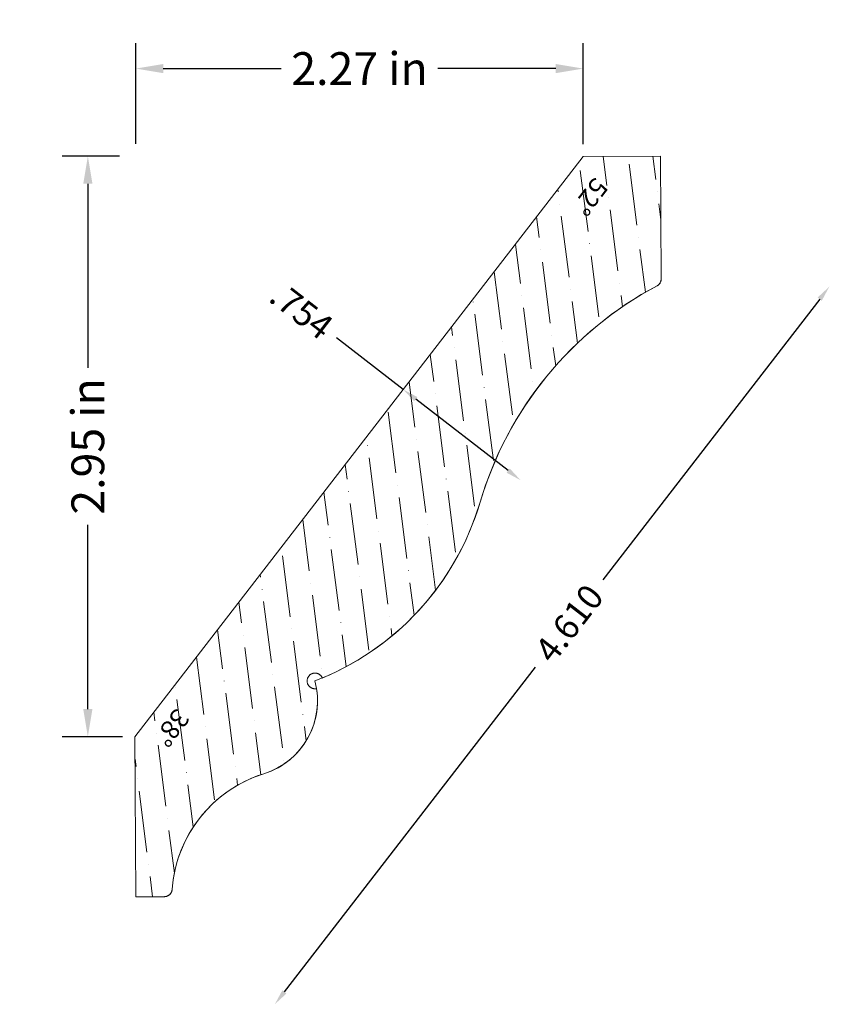
# Model space of a CAD drawing. Units: inches. Extents: x 7.23 to 11.34, y 2.91 to 7.91.
import ezdxf
from ezdxf.enums import TextEntityAlignment as Align

# ---------------------------------------------------------------- set-up
doc = ezdxf.new("R2010")
doc.units = ezdxf.units.IN
doc.header["$MEASUREMENT"] = 0
doc.layers.get('0').update_dxf_attribs({"lineweight": 0})
doc.layers.add('Dimensions', color=7, linetype='Continuous', lineweight=0)
doc.styles.get("Standard").update_dxf_attribs({"font": 'Arial.ttf'})
doc.dimstyles.get("Standard").update_dxf_attribs({"dimtxt": 0.166667, "dimasz": 0.14, "dimexe": 0.13, "dimexo": 0.0625, "dimgap": 0.06, "dimtad": 0, "dimzin": 0, "dimdsep": 46, "dimtxsty": 'Standard', "dimcen": 0, "dimazin": 0, "dimtfac": 1, "dimtofl": 0, "dimtmove": 0, "dimatfit": 3, "dimfxl": 1, "dimtfillclr": 7, "dimtolj": 1, "dimtzin": 0, "dimarcsym": 0})

# ---------------------------------------------------------------- blocks, each defined once
blk = doc.blocks.new('*D0')
at = {"layer": 'Defpoints', "color": 0, "linetype": 'Continuous', "transparency": 16777216}
for p in [(10.0446, 7.5564), (11.3417, 6.5539), (7.2256, 3.9093)]:
    blk.add_point(p, dxfattribs=at)
at = {"layer": 'Dimensions', "color": 7, "linetype": 'ByBlock', "lineweight": -2, "transparency": 16777216}
for p, q in [((11.2927, 6.4906), (10.1905, 5.0646)), ((8.5715, 2.9701), (9.8475, 4.6209))]:
    blk.add_line(p, q, dxfattribs=at)
at = {"layer": 'Dimensions', "color": 7, "linetype": 'Continuous', "transparency": 16777216}
for points in [[(11.2822, 6.4987), (11.3033, 6.4824), (11.3417, 6.5539)], [(8.561, 2.9782), (8.582, 2.9619), (8.5226, 2.9068)]]:
    blk.add_solid(points, dxfattribs=at)
at = {"layer": 'Dimensions', "color": 7, "linetype": 'Continuous', "lineweight": 0, "transparency": 16777216, "insert": (10.019, 4.8427), "char_height": 0.12778, "attachment_point": 5, "rotation": 52.2972}
blk.add_mtext('\\A1;4.610', dxfattribs=at)
blk = doc.blocks.new('*D2')
at = {"layer": 'Defpoints', "color": 0, "linetype": 'Continuous', "transparency": 16777216}
for p in [(10.5153, 7.7645), (11.1119, 7.3033), (9.7723, 5.5702)]:
    blk.add_point(p, dxfattribs=at)
at = {"layer": 'Dimensions', "color": 7, "linetype": 'ByBlock', "lineweight": -2, "transparency": 16777216}
for p, q in [((9.1756, 6.0314), (8.8356, 6.2942)), ((9.709, 5.6191), (9.2389, 5.9824))]:
    blk.add_line(p, q, dxfattribs=at)
at = {"layer": 'Dimensions', "color": 7, "linetype": 'Continuous', "transparency": 16777216}
for points in [[(9.2471, 5.993), (9.2308, 5.9719), (9.1756, 6.0314)], [(9.7171, 5.6296), (9.7008, 5.6085), (9.7723, 5.5702)]]:
    blk.add_solid(points, dxfattribs=at)
at = {"layer": 'Dimensions', "color": 7, "linetype": 'Continuous', "lineweight": 0, "transparency": 16777216, "insert": (8.6586, 6.431), "char_height": 0.12778, "attachment_point": 5, "rotation": 322.2972}
blk.add_mtext('\\A1;.754', dxfattribs=at)
blk = doc.blocks.new('*D9')
at = {"color": 0, "linetype": 'ByBlock', "lineweight": -2, "transparency": 16777216}
for p, q in [((7.8158, 7.2795), (7.8158, 7.7921)), ((10.0905, 7.2774), (10.0905, 7.7921)), ((7.9558, 7.6621), (8.5544, 7.6621)), ((9.9505, 7.6621), (9.352, 7.6621))]:
    blk.add_line(p, q, dxfattribs=at)
at = {"color": 0, "transparency": 16777216}
for points in [[(7.9558, 7.6854), (7.9558, 7.6388), (7.8158, 7.6621)], [(9.9505, 7.6854), (9.9505, 7.6388), (10.0905, 7.6621)]]:
    blk.add_solid(points, dxfattribs=at)
at = {"layer": 'Defpoints', "color": 0, "transparency": 16777216}
for p in [(7.8158, 7.6621), (7.8158, 7.217), (10.0905, 7.2149)]:
    blk.add_point(p, dxfattribs=at)
at = {"color": 0, "transparency": 16777216, "insert": (8.9532, 7.6621), "char_height": 0.166667, "attachment_point": 5}
blk.add_mtext('\\A1;2.27 in', dxfattribs=at)
blk = doc.blocks.new('*D10')
at = {"color": 0, "linetype": 'ByBlock', "lineweight": -2, "transparency": 16777216}
for p, q in [((7.7338, 7.217), (7.4421, 7.217)), ((7.5721, 7.077), (7.5721, 6.1406)), ((7.5721, 4.4067), (7.5721, 5.343)), ((7.7491, 4.2667), (7.4421, 4.2667))]:
    blk.add_line(p, q, dxfattribs=at)
at = {"color": 0, "transparency": 16777216}
for points in [[(7.5487, 7.077), (7.5954, 7.077), (7.5721, 7.217)], [(7.5487, 4.4067), (7.5954, 4.4067), (7.5721, 4.2667)]]:
    blk.add_solid(points, dxfattribs=at)
at = {"layer": 'Defpoints', "color": 0, "transparency": 16777216}
for p in [(7.5721, 7.217), (7.7963, 7.217), (7.8116, 4.2667)]:
    blk.add_point(p, dxfattribs=at)
at = {"color": 0, "transparency": 16777216, "insert": (7.5721, 5.7418), "char_height": 0.166667, "attachment_point": 5, "rotation": 90}
blk.add_mtext('\\A1;2.95 in', dxfattribs=at)

msp = doc.modelspace()

# ---------------------------------------------------------------- hatches: boundary and pattern name
at = {"linetype": 'Continuous', "lineweight": 0}
h = msp.add_hatch(dxfattribs=at)
h.set_pattern_fill('ANSI36', angle=-127.7028, style=0)
h.set_pattern_definition([(277.2972, (9.86369, 11.74867), (0.1517722, -0.2011013), [0.3125, -0.0625, 0.0004375, -0.0620625])])
h.paths.add_polyline_path([(9.5663, 5.4583), (9.5944, 5.5451), (9.6268, 5.6303), (9.6633, 5.7139), (9.704, 5.7955), (9.7486, 5.875), (9.7971, 5.9522), (9.8495, 6.0269), (9.9054, 6.0989), (9.9649, 6.168), (10.0277, 6.2341), (10.0937, 6.297), (10.1627, 6.3566), (10.2347, 6.4126), (10.3093, 6.465), (10.3864, 6.5137), (10.4658, 6.5584), (10.4676, 6.5594), (10.4694, 6.5606), (10.4711, 6.5618), (10.4727, 6.563), (10.4743, 6.5644), (10.4757, 6.5659), (10.4772, 6.5674), (10.4785, 6.569), (10.4797, 6.5706), (10.4809, 6.5723), (10.4819, 6.5741), (10.4829, 6.576), (10.4838, 6.5778), (10.4845, 6.5798), (10.4852, 6.5817), (10.4858, 6.5837), (10.4863, 6.5857), (10.4866, 6.5878), (10.4869, 6.5898), (10.487, 6.5919), (10.4871, 6.594), (10.4838, 7.217), (10.0905, 7.2149), (7.8116, 4.2667), (7.8158, 3.4531), (7.9611, 3.4538), (7.9632, 3.4539), (7.9652, 3.4541), (7.9673, 3.4543), (7.9693, 3.4547), (7.9713, 3.4552), (7.9733, 3.4558), (7.9752, 3.4565), (7.9771, 3.4573), (7.979, 3.4581), (7.9808, 3.4591), (7.9826, 3.4602), (7.9843, 3.4613), (7.9859, 3.4626), (7.9875, 3.4639), (7.989, 3.4653), (7.9904, 3.4668), (7.9918, 3.4684), (7.993, 3.47), (7.9942, 3.4717), (7.9953, 3.4734), (7.9963, 3.4752), (7.9972, 3.4771), (7.9981, 3.479), (7.9988, 3.4809), (7.9994, 3.4829), (7.9999, 3.4849), (8.0003, 3.4869), (8.0006, 3.4889), (8.0008, 3.491), (8.0042, 3.5254), (8.0093, 3.5596), (8.0162, 3.5935), (8.0249, 3.627), (8.0353, 3.66), (8.0474, 3.6925), (8.0612, 3.7242), (8.0766, 3.7552), (8.0936, 3.7853), (8.1122, 3.8145), (8.1322, 3.8427), (8.1537, 3.8699), (8.1766, 3.8958), (8.2008, 3.9206), (8.2262, 3.944), (8.2529, 3.9661), (8.2806, 3.9868), (8.3094, 4.006), (8.3391, 4.0237), (8.3698, 4.0398), (8.4012, 4.0543), (8.4333, 4.0671), (8.4661, 4.0782), (8.4849, 4.0846), (8.5033, 4.0919), (8.5213, 4.1002), (8.5389, 4.1093), (8.556, 4.1194), (8.5726, 4.1303), (8.5886, 4.142), (8.604, 4.1545), (8.6187, 4.1678), (8.6327, 4.1818), (8.646, 4.1966), (8.6585, 4.2119), (8.6702, 4.2279), (8.6811, 4.2445), (8.6912, 4.2616), (8.7003, 4.2792), (8.7086, 4.2972), (8.7159, 4.3157), (8.7223, 4.3344), (8.7277, 4.3535), (8.7321, 4.3729), (8.7355, 4.3924), (8.738, 4.4121), (8.7394, 4.4318), (8.7398, 4.4517), (8.7393, 4.4715), (8.7377, 4.4913), (8.7351, 4.5109), (8.733, 4.5105), (8.731, 4.5103), (8.7289, 4.5101), (8.7268, 4.5101), (8.7247, 4.5101), (8.7226, 4.5103), (8.7205, 4.5105), (8.7185, 4.5109), (8.7165, 4.5114), (8.7145, 4.512), (8.7125, 4.5127), (8.7106, 4.5135), (8.7087, 4.5144), (8.7069, 4.5154), (8.7051, 4.5165), (8.7034, 4.5177), (8.7017, 4.5189), (8.7001, 4.5203), (8.6986, 4.5217), (8.6971, 4.5232), (8.6958, 4.5248), (8.6945, 4.5265), (8.6933, 4.5282), (8.6922, 4.5299), (8.6912, 4.5318), (8.6903, 4.5337), (8.6895, 4.5356), (8.6888, 4.5375), (8.6882, 4.5395), (8.6877, 4.5416), (8.6873, 4.5436), (8.6871, 4.5457), (8.6869, 4.5478), (8.6868, 4.5499), (8.6869, 4.5519), (8.687, 4.554), (8.6873, 4.5561), (8.6876, 4.5581), (8.6881, 4.5602), (8.6887, 4.5622), (8.6894, 4.5642), (8.6902, 4.5661), (8.6911, 4.568), (8.692, 4.5698), (8.6931, 4.5716), (8.6943, 4.5733), (8.6955, 4.575), (8.6969, 4.5766), (8.6983, 4.5781), (8.6998, 4.5796), (8.7014, 4.5809), (8.703, 4.5822), (8.7047, 4.5834), (8.7065, 4.5845), (8.7083, 4.5855), (8.7102, 4.5864), (8.7121, 4.5873), (8.7141, 4.588), (8.7161, 4.5886), (8.7181, 4.5891), (8.7202, 4.5895), (8.7222, 4.5898), (8.7243, 4.59), (8.7264, 4.59), (8.7285, 4.59), (8.7306, 4.5899), (8.7326, 4.5896), (8.7347, 4.5893), (8.7367, 4.5888), (8.7387, 4.5882), (8.7407, 4.5876), (8.7426, 4.5868), (8.7445, 4.5859), (8.7464, 4.5849), (8.7482, 4.5839), (8.7499, 4.5827), (8.7516, 4.5815), (8.7532, 4.5801), (8.7547, 4.5787), (8.7562, 4.5772), (8.7576, 4.5756), (8.7588, 4.574), (8.7601, 4.5723), (8.7612, 4.5705), (8.7622, 4.5687), (8.7631, 4.5669), (8.7639, 4.5649), (8.8305, 4.5948), (8.8955, 4.6281), (8.9586, 4.6648), (9.0198, 4.7047), (9.0787, 4.7477), (9.1354, 4.7937), (9.1896, 4.8427), (9.2411, 4.8944), (9.2899, 4.9487), (9.3358, 5.0054), (9.3786, 5.0645), (9.4183, 5.1258), (9.4548, 5.189), (9.4879, 5.2541), (9.5176, 5.3208), (9.5437, 5.3889)])

# ---------------------------------------------------------------- linework, layer by layer
at = {"color": 7, "linetype": 'Continuous', "lineweight": 0}
for p, q in [((7.8116, 4.2667), (10.0905, 7.2149)), ((10.4838, 7.217), (10.0905, 7.2149)), ((10.4838, 7.217), (10.4871, 6.594)), ((7.8116, 4.2667), (7.8158, 3.4531)), ((7.8158, 3.4531), (7.9611, 3.4538))]:
    msp.add_line(p, q, dxfattribs=at)
at = {"color": 7, "linetype": 'Continuous', "lineweight": 0, "flags": 128}
msp.add_lwpolyline([(9.5663, 5.4583), (9.5944, 5.5451), (9.6268, 5.6303), (9.6633, 5.7139), (9.704, 5.7955), (9.7486, 5.875), (9.7971, 5.9522), (9.8495, 6.0269), (9.9054, 6.0989), (9.9649, 6.168), (10.0277, 6.2341), (10.0937, 6.297), (10.1627, 6.3566), (10.2347, 6.4126), (10.3093, 6.465), (10.3864, 6.5137), (10.4658, 6.5584), (10.4676, 6.5594), (10.4694, 6.5606), (10.4711, 6.5618), (10.4727, 6.563), (10.4743, 6.5644), (10.4757, 6.5659), (10.4772, 6.5674), (10.4785, 6.569), (10.4797, 6.5706), (10.4809, 6.5723), (10.4819, 6.5741), (10.4829, 6.576), (10.4838, 6.5778), (10.4845, 6.5798), (10.4852, 6.5817), (10.4858, 6.5837), (10.4863, 6.5857), (10.4866, 6.5878), (10.4869, 6.5898), (10.487, 6.5919), (10.4871, 6.594), (10.4838, 7.217), (10.0905, 7.2149), (7.8116, 4.2667), (7.8158, 3.4531), (7.9611, 3.4538), (7.9632, 3.4539), (7.9652, 3.4541), (7.9673, 3.4543), (7.9693, 3.4547), (7.9713, 3.4552), (7.9733, 3.4558), (7.9752, 3.4565), (7.9771, 3.4573), (7.979, 3.4581), (7.9808, 3.4591), (7.9826, 3.4602), (7.9843, 3.4613), (7.9859, 3.4626), (7.9875, 3.4639), (7.989, 3.4653), (7.9904, 3.4668), (7.9918, 3.4684), (7.993, 3.47), (7.9942, 3.4717), (7.9953, 3.4734), (7.9963, 3.4752), (7.9972, 3.4771), (7.9981, 3.479), (7.9988, 3.4809), (7.9994, 3.4829), (7.9999, 3.4849), (8.0003, 3.4869), (8.0006, 3.4889), (8.0008, 3.491), (8.0042, 3.5254), (8.0093, 3.5596), (8.0162, 3.5935), (8.0249, 3.627), (8.0353, 3.66), (8.0474, 3.6925), (8.0612, 3.7242), (8.0766, 3.7552), (8.0936, 3.7853), (8.1122, 3.8145), (8.1322, 3.8427), (8.1537, 3.8699), (8.1766, 3.8958), (8.2008, 3.9206), (8.2262, 3.944), (8.2529, 3.9661), (8.2806, 3.9868), (8.3094, 4.006), (8.3391, 4.0237), (8.3698, 4.0398), (8.4012, 4.0543), (8.4333, 4.0671), (8.4661, 4.0782), (8.4849, 4.0846), (8.5033, 4.0919), (8.5213, 4.1002), (8.5389, 4.1093), (8.556, 4.1194), (8.5726, 4.1303), (8.5886, 4.142), (8.604, 4.1545), (8.6187, 4.1678), (8.6327, 4.1818), (8.646, 4.1966), (8.6585, 4.2119), (8.6702, 4.2279), (8.6811, 4.2445), (8.6912, 4.2616), (8.7003, 4.2792), (8.7086, 4.2972), (8.7159, 4.3157), (8.7223, 4.3344), (8.7277, 4.3535), (8.7321, 4.3729), (8.7355, 4.3924), (8.738, 4.4121), (8.7394, 4.4318), (8.7398, 4.4517), (8.7393, 4.4715), (8.7377, 4.4913), (8.7351, 4.5109), (8.733, 4.5105), (8.731, 4.5103), (8.7289, 4.5101), (8.7268, 4.5101), (8.7247, 4.5101), (8.7226, 4.5103), (8.7205, 4.5105), (8.7185, 4.5109), (8.7165, 4.5114), (8.7145, 4.512), (8.7125, 4.5127), (8.7106, 4.5135), (8.7087, 4.5144), (8.7069, 4.5154), (8.7051, 4.5165), (8.7034, 4.5177), (8.7017, 4.5189), (8.7001, 4.5203), (8.6986, 4.5217), (8.6971, 4.5232), (8.6958, 4.5248), (8.6945, 4.5265), (8.6933, 4.5282), (8.6922, 4.5299), (8.6912, 4.5318), (8.6903, 4.5337), (8.6895, 4.5356), (8.6888, 4.5375), (8.6882, 4.5395), (8.6877, 4.5416), (8.6873, 4.5436), (8.6871, 4.5457), (8.6869, 4.5478), (8.6868, 4.5499), (8.6869, 4.5519), (8.687, 4.554), (8.6873, 4.5561), (8.6876, 4.5581), (8.6881, 4.5602), (8.6887, 4.5622), (8.6894, 4.5642), (8.6902, 4.5661), (8.6911, 4.568), (8.692, 4.5698), (8.6931, 4.5716), (8.6943, 4.5733), (8.6955, 4.575), (8.6969, 4.5766), (8.6983, 4.5781), (8.6998, 4.5796), (8.7014, 4.5809), (8.703, 4.5822), (8.7047, 4.5834), (8.7065, 4.5845), (8.7083, 4.5855), (8.7102, 4.5864), (8.7121, 4.5873), (8.7141, 4.588), (8.7161, 4.5886), (8.7181, 4.5891), (8.7202, 4.5895), (8.7222, 4.5898), (8.7243, 4.59), (8.7264, 4.59), (8.7285, 4.59), (8.7306, 4.5899), (8.7326, 4.5896), (8.7347, 4.5893), (8.7367, 4.5888), (8.7387, 4.5882), (8.7407, 4.5876), (8.7426, 4.5868), (8.7445, 4.5859), (8.7464, 4.5849), (8.7482, 4.5839), (8.7499, 4.5827), (8.7516, 4.5815), (8.7532, 4.5801), (8.7547, 4.5787), (8.7562, 4.5772), (8.7576, 4.5756), (8.7588, 4.574), (8.7601, 4.5723), (8.7612, 4.5705), (8.7622, 4.5687), (8.7631, 4.5669), (8.7639, 4.5649), (8.8305, 4.5948), (8.8955, 4.6281), (8.9586, 4.6648), (9.0198, 4.7047), (9.0787, 4.7477), (9.1354, 4.7937), (9.1896, 4.8427), (9.2411, 4.8944), (9.2899, 4.9487), (9.3358, 5.0054), (9.3786, 5.0645), (9.4183, 5.1258), (9.4548, 5.189), (9.4879, 5.2541), (9.5176, 5.3208), (9.5437, 5.3889)], close=True, dxfattribs=at)
at = {"color": 7, "linetype": 'Continuous', "lineweight": 0}
for centre, radius, start, end in [((11.3275, 4.9361), 1.837, 117.9732, 163.482), ((10.4471, 6.5937), 0.04, 297.9732, 0.2972), ((8.2248, 5.8562), 1.3993, 291.0256, 343.482), ((8.3503, 4.4502), 0.3895, 287.2931, 14.8573), ((8.6636, 3.4438), 0.6645, 107.2931, 175.9274), ((7.9609, 3.4938), 0.04, 270.2972, 355.9274)]:
    msp.add_arc(centre, radius, start, end, dxfattribs=at)

# ---------------------------------------------------------------- texts
at = {"color": 7, "linetype": 'Continuous'}
for s, p in [('52%%D', (10.2239, 7.0573)), ('38%%D', (8.0962, 4.3587))]:
    msp.add_text(s, height=0.09583, rotation=232.2972, dxfattribs=at).set_placement(p, align=Align.TOP_LEFT)

# ---------------------------------------------------------------- dimensions: what is measured, and where the dimension line sits
at = {"color": 7}
dim = msp.add_linear_dim(base=(7.8158, 7.6621), p1=(10.0905, 7.2149), p2=(7.8158, 7.217), dimstyle='Standard', override={"dimpost": ' in'}, dxfattribs=at)
dim.commit()
dim.dimension.update_dxf_attribs({"geometry": '*D9', "text_midpoint": (8.9532, 7.6621)})
dim = msp.add_linear_dim(base=(7.5721, 7.217), p1=(7.8116, 4.2667), p2=(7.7963, 7.217), angle=90, dimstyle='Standard', override={"dimpost": ' in'}, dxfattribs=at)
dim.commit()
dim.dimension.update_dxf_attribs({"geometry": '*D10', "text_midpoint": (7.5721, 5.7418)})
at = {"layer": 'Dimensions', "color": 7, "linetype": 'Continuous', "lineweight": 0}
for base, p1, p2, angle, picture, middle in [((9.7723, 5.5702), (10.5153, 7.7645), (11.1119, 7.3033), 322.2972, '*D2', (8.6586, 6.431)), ((11.3417, 6.5539), (7.2256, 3.9093), (10.0446, 7.5564), 52.2972, '*D0', (10.019, 4.8427))]:
    dim = msp.add_linear_dim(base=base, p1=p1, p2=p2, angle=angle, dimstyle='Standard', override={"dimtxt": 0.127778, "dimasz": 0.08, "dimexe": 0.0625, "dimgap": 0.0625, "dimdec": 3, "dimrnd": 0.0001, "dimzin": 7, "dimdsep": 0, "dimpost": '', "dimse1": 1, "dimse2": 1, "dimclrd": 7, "dimclre": 7, "dimclrt": 7, "dimtdec": 3, "dimtfillclr": 18, "dimfrac": 2, "dimlwe": 0}, dxfattribs=at)
    dim.commit()
    dim.dimension.update_dxf_attribs({"geometry": picture, "text_midpoint": middle, "dimtype": 161})

doc.saveas('drawing.dxf')
